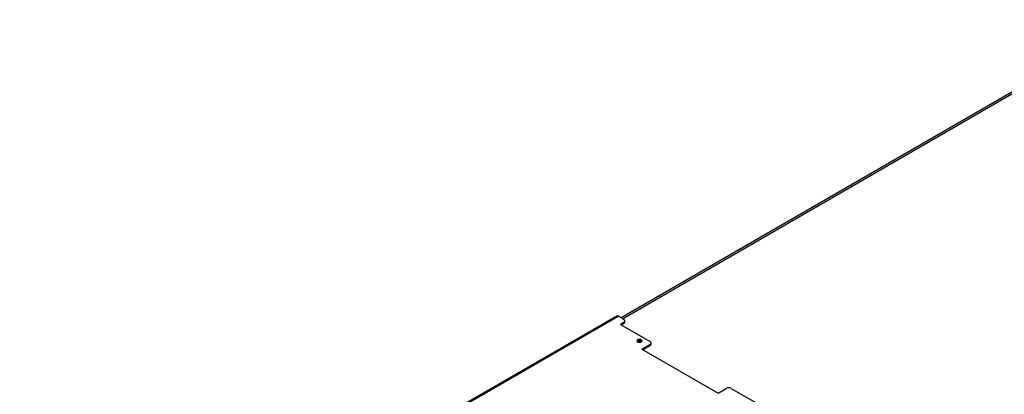
# Model space of a CAD drawing. Extents: x -68 to 13836, y 135 to 10008.
# Drawn here: x 9490 to 11135, y 2948 to 3573 of the extents above; entities that cross this region are included whole.
import ezdxf

# ---------------------------------------------------------------- set-up
doc = ezdxf.new("R2010")
doc.units = 0
doc.header["$LTSCALE"] = 50
doc.layers.get('0').update_dxf_attribs({"linetype": 'CONTINUOUS'})

msp = doc.modelspace()

# ---------------------------------------------------------------- linework, layer by layer
at = {"color": 7, "linetype": 'CONTINUOUS'}
for p, q in [((11356.6, 3573.3), (10494.7, 3075.7)), ((10487.5, 3078.8), (9490.5, 2503.3)), ((9492.7, 2503), (10489.7, 3078.6)), ((10499.3, 3073.1), (10489.7, 3078.6)), ((10499.3, 3068.2), (10493.7, 3064.9)), ((10493.7, 3064.9), (10543.2, 3036.3)), ((10495.4, 3063.9), (10499.3, 3066.2)), ((10499.3, 3066.2), (10499.3, 3068.2)), ((10501.1, 3068.7), (10501.1, 3070.6)), ((10543.2, 3031.4), (10529.7, 3023.7)), ((10543.2, 3029.5), (10531.4, 3022.7)), ((10543.2, 3029.5), (10543.2, 3031.4)), ((10544.9, 3031.9), (10544.9, 3033.9)), ((10529.7, 3023.7), (10657, 2950.2)), ((10657, 2950.2), (10670.4, 2958)), ((10678.9, 2958), (10755.3, 2913.9))]:
    msp.add_line(p, q, dxfattribs=at)
at = {"color": 8, "linetype": 'CONTINUOUS'}
msp.add_line((10497.1, 3074.4), (11357.1, 3570.9), dxfattribs=at)
at = {"color": 7, "linetype": 'CONTINUOUS', "flags": 128}
msp.add_lwpolyline([(10522.4, 3035.8), (10523.8, 3035.2), (10525.5, 3035), (10527.2, 3035.2), (10528.6, 3035.8), (10529.5, 3036.6), (10529.9, 3037.6), (10529.5, 3038.5), (10528.6, 3039.3), (10527.2, 3039.9), (10525.5, 3040.1), (10523.8, 3039.9), (10522.4, 3039.3), (10521.4, 3038.5), (10521.1, 3037.6), (10521.4, 3036.6), (10522.4, 3035.8)], dxfattribs=at)
at = {"color": 7, "linetype": 'CONTINUOUS'}
for centre, radius, start, end in [((10488.4, 3076.8), 2.21, 54.3824, 114.3071), ((10498.4, 3070.6), 2.62, 290.7834, 69.2166), ((10498.1, 3069), 3.02, 294.3747, 354.3052), ((10525.5, 3032.6), 5.7, 44.6116, 135.3884), ((10525.3, 3030.9), 5.95, 55.5336, 122.7706), ((10542.2, 3033.9), 2.62, 290.7834, 69.2166), ((10541.9, 3032.2), 3.02, 294.3747, 354.3052), ((10674.7, 2949.8), 9.22, 62.6097, 117.3903)]:
    msp.add_arc(centre, radius, start, end, dxfattribs=at)

doc.saveas('drawing.dxf')
